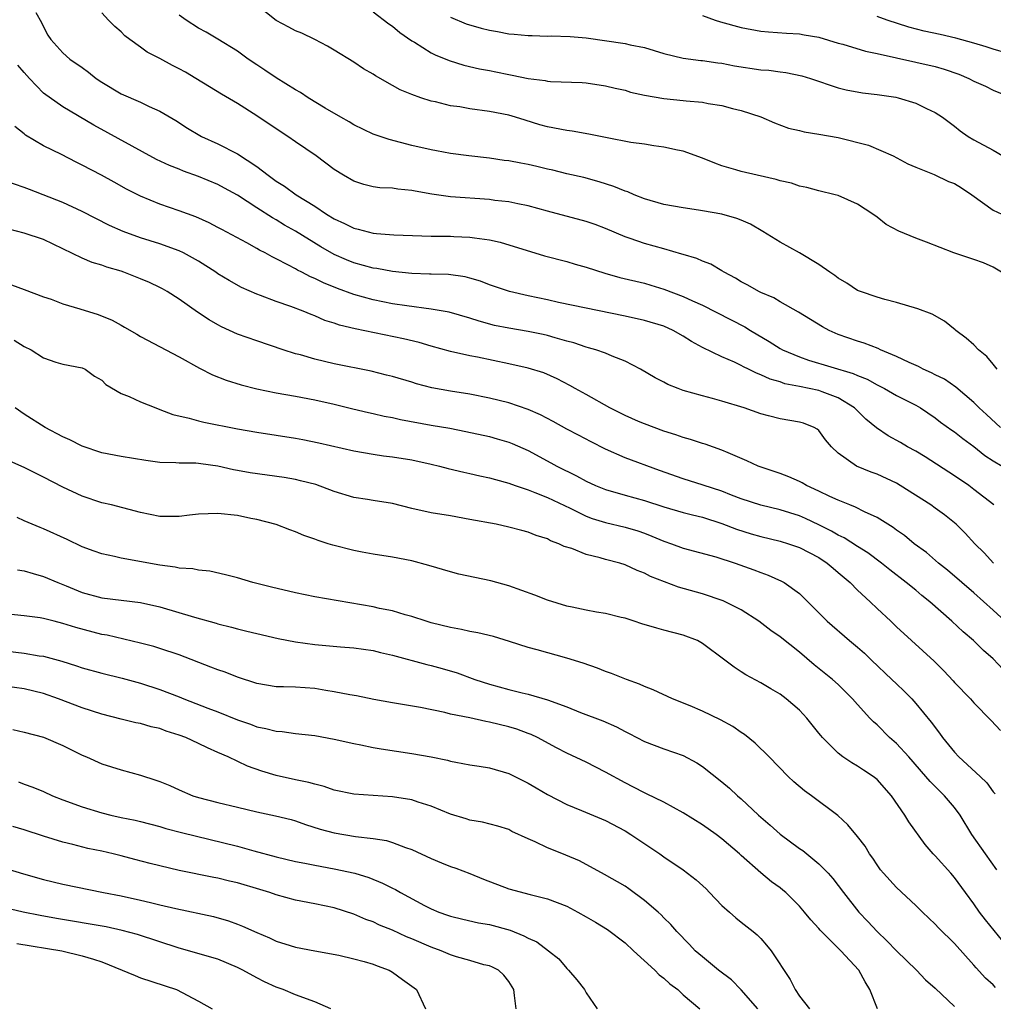
# Model space of a CAD drawing. Units: inches. Extents: x 2626243 to 2628000, y 1440000 to 1443000.
# Drawn here: x 2626411 to 2626511, y 1440885 to 1440987 of the extents above; entities that cross this region are included whole.
import ezdxf

# ---------------------------------------------------------------- set-up
doc = ezdxf.new("R2010")
doc.units = ezdxf.units.IN
doc.header["$MEASUREMENT"] = 0
doc.layers.add('LD26251440_2ft', color=148, linetype='Continuous')

msp = doc.modelspace()

# ---------------------------------------------------------------- linework, layer by layer
at = {"layer": 'LD26251440_2ft'}
for points, elevation in [([(2626511.84, 1440961), (2626511, 1440961.53), (2626509.98, 1440961.97), (2626509, 1440962.33), (2626506.94, 1440963), (2626504.12, 1440964.12), (2626503, 1440964.52), (2626501.24, 1440965.24), (2626499.93, 1440965.93), (2626499, 1440966.69), (2626498.57, 1440967), (2626497, 1440968.04), (2626495, 1440968.91), (2626494.67, 1440969), (2626493, 1440969.4), (2626491.76, 1440969.76), (2626491, 1440969.89), (2626490.18, 1440970.18), (2626489, 1440970.43), (2626488.58, 1440970.58), (2626486.63, 1440971), (2626485, 1440971.38), (2626484.44, 1440971.56), (2626483, 1440971.97), (2626482.25, 1440972.25), (2626481, 1440972.76), (2626479, 1440973.48), (2626478.41, 1440973.59), (2626477, 1440973.91), (2626475.96, 1440974.04), (2626475, 1440974.2), (2626473.6, 1440974.4), (2626471.14, 1440974.86), (2626469.25, 1440975.25), (2626467.55, 1440975.55), (2626467, 1440975.62), (2626465, 1440976.02), (2626464.22, 1440976.22), (2626462.68, 1440976.68), (2626461.69, 1440977), (2626461, 1440977.2), (2626459, 1440977.59), (2626457, 1440977.86), (2626455.95, 1440978.05), (2626455, 1440978.18), (2626453.43, 1440978.57), (2626453, 1440978.65), (2626451.93, 1440979), (2626451, 1440979.33), (2626449.81, 1440979.81), (2626449, 1440980.25), (2626447.25, 1440981.25), (2626447, 1440981.42), (2626446, 1440982), (2626445, 1440982.68), (2626443, 1440983.91), (2626442.31, 1440984.31), (2626441, 1440985.02), (2626439.65, 1440985.65), (2626439, 1440985.92), (2626438.3, 1440986.3), (2626437, 1440986.96), (2626435, 1440988.55)], 10382), ([(2626412.2, 1440987.8), (2626412.78, 1440986.78), (2626413, 1440986.31), (2626413.46, 1440985.46), (2626413.76, 1440985), (2626415, 1440983.65), (2626415.73, 1440983), (2626417, 1440982.11), (2626417.64, 1440981.64), (2626418.44, 1440981), (2626419, 1440980.62), (2626421, 1440979.42), (2626423, 1440978.54), (2626423.9, 1440978.1), (2626425, 1440977.63), (2626426.64, 1440976.64), (2626427.86, 1440975.86), (2626429.11, 1440975.11), (2626429.31, 1440975), (2626431, 1440974.24), (2626433, 1440973.23), (2626435, 1440971.92), (2626436.18, 1440971), (2626437, 1440970.41), (2626437.88, 1440969.88), (2626439.08, 1440969), (2626441, 1440967.81), (2626442.21, 1440967), (2626443, 1440966.51), (2626444.04, 1440966.04), (2626445, 1440965.55), (2626445.46, 1440965.46), (2626447, 1440965.03), (2626447.35, 1440965), (2626449.14, 1440964.86), (2626453, 1440964.73), (2626455, 1440964.71), (2626455.32, 1440964.68), (2626457, 1440964.63), (2626457.46, 1440964.54), (2626459, 1440964.34), (2626460.1, 1440964.1), (2626464.7, 1440962.7), (2626467, 1440962.11), (2626467.85, 1440961.85), (2626469, 1440961.53), (2626470.9, 1440960.9), (2626472.46, 1440960.46), (2626475, 1440959.86), (2626475.66, 1440959.66), (2626477, 1440959.26), (2626479, 1440958.5), (2626479.95, 1440958.05), (2626481, 1440957.59), (2626485.37, 1440955.37), (2626485.96, 1440955), (2626487.87, 1440953.87), (2626489, 1440953.14), (2626489.25, 1440953), (2626491, 1440952.26), (2626491.93, 1440951.93), (2626496.55, 1440950.55), (2626497, 1440950.34), (2626497.97, 1440949.97), (2626499, 1440949.38), (2626499.76, 1440949), (2626501, 1440948.28), (2626503, 1440947.28), (2626503.48, 1440947), (2626505, 1440945.98), (2626505.55, 1440945.55), (2626506.72, 1440944.72), (2626507, 1440944.53), (2626507.85, 1440943.85), (2626509, 1440943.01), (2626510.11, 1440942.11), (2626511, 1440941.54), (2626511.9, 1440941)], 10388), ([(2626511.73, 1440945), (2626510.31, 1440946.31), (2626509.55, 1440947), (2626509, 1440947.56), (2626507.13, 1440949.13), (2626505.96, 1440949.96), (2626505, 1440950.43), (2626504.63, 1440950.63), (2626503.77, 1440951), (2626503.27, 1440951.27), (2626502.31, 1440951.69), (2626501, 1440952.32), (2626499.37, 1440953), (2626499.13, 1440953.13), (2626497.68, 1440953.68), (2626497, 1440953.88), (2626495, 1440954.59), (2626494.05, 1440955), (2626493.37, 1440955.37), (2626490.9, 1440956.9), (2626489, 1440957.95), (2626488.35, 1440958.35), (2626487, 1440958.9), (2626486.8, 1440959), (2626485.67, 1440959.67), (2626485, 1440960.01), (2626484.4, 1440960.4), (2626483.24, 1440961), (2626483, 1440961.16), (2626481.84, 1440961.84), (2626481, 1440962.14), (2626480.42, 1440962.42), (2626479, 1440962.82), (2626478.87, 1440962.87), (2626477, 1440963.41), (2626475, 1440963.96), (2626473.52, 1440964.48), (2626473, 1440964.64), (2626471, 1440965.51), (2626469.92, 1440965.92), (2626469, 1440966.24), (2626465, 1440967.29), (2626463, 1440967.86), (2626461.94, 1440968.06), (2626461, 1440968.27), (2626459.58, 1440968.42), (2626459, 1440968.5), (2626455, 1440968.77), (2626453.05, 1440969.05), (2626451.36, 1440969.36), (2626451, 1440969.44), (2626449.55, 1440969.56), (2626449, 1440969.66), (2626447.71, 1440969.71), (2626447, 1440969.83), (2626446.05, 1440970.05), (2626445, 1440970.39), (2626443.96, 1440971), (2626443, 1440971.6), (2626441.12, 1440973), (2626439, 1440974.45), (2626438.22, 1440975), (2626437, 1440975.79), (2626435, 1440977.15), (2626433, 1440978.41), (2626431.37, 1440979.37), (2626430.12, 1440980.12), (2626428.72, 1440981), (2626427.64, 1440981.64), (2626427, 1440981.99), (2626426.32, 1440982.32), (2626425, 1440983.05), (2626423.69, 1440983.69), (2626423, 1440984.22), (2626421.9, 1440985), (2626421.4, 1440985.4), (2626421, 1440985.79), (2626420.36, 1440986.36), (2626419.71, 1440987), (2626419, 1440987.76)], 10386), ([(2626511.39, 1440951), (2626511, 1440951.51), (2626510.32, 1440952.32), (2626509.47, 1440953), (2626509, 1440953.5), (2626508.21, 1440954.21), (2626507.12, 1440955), (2626507.06, 1440955.06), (2626505.97, 1440955.97), (2626504.69, 1440956.69), (2626503.22, 1440957.22), (2626501, 1440957.88), (2626499.81, 1440958.19), (2626499, 1440958.43), (2626497.31, 1440959), (2626497, 1440959.12), (2626495.87, 1440959.87), (2626495, 1440960.38), (2626494.66, 1440960.66), (2626494.14, 1440961), (2626493, 1440961.8), (2626491, 1440963), (2626489, 1440964.11), (2626487.22, 1440965.22), (2626485.95, 1440965.95), (2626485, 1440966.37), (2626484.55, 1440966.55), (2626482.99, 1440967.01), (2626481, 1440967.33), (2626480.58, 1440967.42), (2626479, 1440967.63), (2626477, 1440968), (2626475, 1440968.58), (2626473.94, 1440969), (2626473.29, 1440969.29), (2626473, 1440969.37), (2626471.86, 1440969.86), (2626470.34, 1440970.34), (2626468.76, 1440970.76), (2626467, 1440971.17), (2626465.54, 1440971.54), (2626465, 1440971.65), (2626463.91, 1440971.91), (2626463, 1440972.11), (2626462.24, 1440972.24), (2626461, 1440972.5), (2626460.54, 1440972.54), (2626459, 1440972.76), (2626456.87, 1440973), (2626455, 1440973.26), (2626453.54, 1440973.54), (2626453, 1440973.62), (2626451, 1440974.08), (2626448.68, 1440974.68), (2626447, 1440975.26), (2626445, 1440976.21), (2626444.52, 1440976.52), (2626443.66, 1440977), (2626442.07, 1440977.93), (2626440.31, 1440979), (2626439.53, 1440979.53), (2626439, 1440979.82), (2626437, 1440981.06), (2626435.85, 1440981.85), (2626435, 1440982.39), (2626434.11, 1440983), (2626433, 1440983.81), (2626431, 1440985.05), (2626429.77, 1440985.77), (2626429, 1440986.19), (2626427.7, 1440987), (2626427, 1440987.51)], 10384), ([(2626447, 1440987.86), (2626448.64, 1440986.64), (2626449, 1440986.4), (2626449.75, 1440985.75), (2626451, 1440984.88), (2626451.27, 1440984.73), (2626453, 1440983.64), (2626453.42, 1440983.42), (2626454.84, 1440982.84), (2626456.38, 1440982.38), (2626457.99, 1440981.99), (2626459, 1440981.8), (2626459.66, 1440981.66), (2626461, 1440981.4), (2626461.34, 1440981.34), (2626463, 1440980.99), (2626464.77, 1440980.77), (2626465, 1440980.72), (2626465.32, 1440980.68), (2626468.57, 1440980.57), (2626469, 1440980.53), (2626471, 1440980.23), (2626471.98, 1440979.98), (2626473, 1440979.77), (2626473.58, 1440979.58), (2626475, 1440979.27), (2626477, 1440978.92), (2626479, 1440978.73), (2626479.32, 1440978.68), (2626481, 1440978.54), (2626481.59, 1440978.41), (2626483, 1440978.2), (2626484.09, 1440977.91), (2626485, 1440977.7), (2626487, 1440977.02), (2626488.41, 1440976.41), (2626489.88, 1440975.88), (2626491, 1440975.61), (2626491.48, 1440975.48), (2626493, 1440975.25), (2626495, 1440974.89), (2626498.12, 1440974.12), (2626500.65, 1440973), (2626502.19, 1440972.19), (2626503, 1440971.83), (2626504.9, 1440971.1), (2626506.38, 1440970.38), (2626507, 1440970.14), (2626507.72, 1440969.72), (2626508.78, 1440969), (2626511, 1440967.41), (2626511.87, 1440967)], 10380), ([(2626455, 1440987.32), (2626456.62, 1440986.62), (2626458.17, 1440986.17), (2626459, 1440985.98), (2626459.83, 1440985.83), (2626461, 1440985.61), (2626461.57, 1440985.57), (2626463, 1440985.41), (2626463.42, 1440985.42), (2626465, 1440985.37), (2626465.39, 1440985.39), (2626467.33, 1440985.33), (2626469, 1440985.18), (2626473, 1440984.6), (2626473.53, 1440984.47), (2626475, 1440984.17), (2626477, 1440983.56), (2626479, 1440983.07), (2626480.83, 1440982.83), (2626481, 1440982.83), (2626482.59, 1440982.59), (2626483, 1440982.56), (2626484.31, 1440982.31), (2626487, 1440981.9), (2626487.84, 1440981.84), (2626489, 1440981.66), (2626489.6, 1440981.6), (2626491.26, 1440981.26), (2626492.14, 1440981), (2626495, 1440980.04), (2626495.83, 1440979.83), (2626497.51, 1440979.51), (2626499, 1440979.34), (2626500.95, 1440979.05), (2626501.18, 1440979), (2626503, 1440978.44), (2626504.12, 1440977.88), (2626505, 1440977.48), (2626505.75, 1440977), (2626507, 1440976.06), (2626507.58, 1440975.58), (2626508.41, 1440975), (2626509, 1440974.66), (2626511, 1440973.58), (2626511.97, 1440973)], 10378), ([(2626481, 1440987.49), (2626482.31, 1440987), (2626482.84, 1440986.84), (2626485, 1440986.25), (2626487, 1440985.88), (2626487.8, 1440985.8), (2626489.67, 1440985.67), (2626491, 1440985.6), (2626491.5, 1440985.5), (2626493, 1440985.25), (2626495, 1440984.65), (2626495.48, 1440984.52), (2626497.82, 1440983.82), (2626499, 1440983.58), (2626505, 1440982.21), (2626505.94, 1440981.94), (2626507.43, 1440981.43), (2626508.46, 1440981), (2626509, 1440980.73), (2626510.2, 1440980.2), (2626511, 1440979.79), (2626513, 1440978.96)], 10376), ([(2626512.39, 1440983.61), (2626511, 1440984.02), (2626510.25, 1440984.25), (2626509, 1440984.63), (2626507.15, 1440985.15), (2626505.52, 1440985.52), (2626503.87, 1440985.87), (2626502.29, 1440986.29), (2626500.06, 1440987), (2626499, 1440987.37)], 10374), ([(2626511.06, 1440937), (2626509, 1440938.6), (2626508.46, 1440939), (2626507, 1440939.99), (2626503.96, 1440941.96), (2626503, 1440942.53), (2626502.15, 1440943), (2626501.43, 1440943.43), (2626500.14, 1440944.14), (2626498.94, 1440944.94), (2626497.85, 1440945.85), (2626496.67, 1440947), (2626495, 1440948.04), (2626493.33, 1440948.67), (2626493, 1440948.81), (2626491, 1440949.22), (2626489.5, 1440949.5), (2626489, 1440949.68), (2626487.97, 1440949.97), (2626487, 1440950.43), (2626486.58, 1440950.58), (2626485.73, 1440951), (2626485.23, 1440951.23), (2626485, 1440951.37), (2626484.29, 1440951.71), (2626483, 1440952.28), (2626481, 1440953.25), (2626479.86, 1440953.86), (2626479, 1440954.42), (2626477.97, 1440955), (2626477, 1440955.43), (2626475, 1440956.03), (2626473, 1440956.47), (2626466.12, 1440957.88), (2626465, 1440958.14), (2626463, 1440958.56), (2626461.09, 1440959), (2626459, 1440959.72), (2626458.07, 1440960.07), (2626457, 1440960.4), (2626456.52, 1440960.52), (2626454.77, 1440960.77), (2626453, 1440960.8), (2626452.82, 1440960.82), (2626451, 1440960.86), (2626449, 1440961.08), (2626447.38, 1440961.38), (2626447, 1440961.44), (2626445, 1440961.98), (2626444.27, 1440962.27), (2626443, 1440962.83), (2626441.62, 1440963.62), (2626439, 1440965.25), (2626437.87, 1440965.87), (2626437, 1440966.4), (2626436.61, 1440966.61), (2626435, 1440967.64), (2626433, 1440968.96), (2626431.68, 1440969.68), (2626431, 1440970.05), (2626429, 1440970.88), (2626427.44, 1440971.44), (2626427, 1440971.63), (2626426, 1440972), (2626424.65, 1440972.65), (2626418.18, 1440976.18), (2626415, 1440978.05), (2626413, 1440979.48), (2626411.56, 1440981), (2626411, 1440981.62), (2626410.36, 1440982.36)], 10390), ([(2626511.01, 1440931), (2626510.04, 1440932.04), (2626509.11, 1440933), (2626508.08, 1440934.08), (2626507.18, 1440935), (2626507, 1440935.16), (2626505.96, 1440935.96), (2626505, 1440936.68), (2626504.54, 1440937), (2626501.39, 1440939), (2626501, 1440939.23), (2626499, 1440940.17), (2626498.39, 1440940.39), (2626496.89, 1440941), (2626495, 1440942.34), (2626494.31, 1440943), (2626493.7, 1440943.7), (2626493, 1440944.66), (2626492.82, 1440944.82), (2626492.53, 1440945), (2626491.42, 1440945.42), (2626491, 1440945.54), (2626489, 1440945.88), (2626487.8, 1440946.2), (2626487, 1440946.39), (2626485.3, 1440947), (2626483, 1440947.71), (2626482.01, 1440947.99), (2626481, 1440948.24), (2626479, 1440948.82), (2626478.49, 1440949), (2626477.43, 1440949.43), (2626477, 1440949.67), (2626476.11, 1440950.11), (2626474.61, 1440951), (2626473, 1440951.83), (2626471.66, 1440952.34), (2626471, 1440952.64), (2626469.99, 1440953), (2626469.22, 1440953.22), (2626469, 1440953.27), (2626467.71, 1440953.71), (2626467, 1440953.88), (2626465.78, 1440954.22), (2626465, 1440954.47), (2626464.57, 1440954.57), (2626463, 1440954.9), (2626461, 1440955.22), (2626459.52, 1440955.52), (2626457.94, 1440955.94), (2626457, 1440956.26), (2626454.87, 1440956.87), (2626453, 1440957.18), (2626450.48, 1440957.52), (2626449, 1440957.76), (2626447, 1440958.15), (2626445, 1440958.69), (2626443.32, 1440959.32), (2626441.9, 1440959.9), (2626441, 1440960.36), (2626440.54, 1440960.54), (2626439.66, 1440961), (2626439.22, 1440961.22), (2626439, 1440961.35), (2626438.22, 1440961.78), (2626437, 1440962.39), (2626436.58, 1440962.58), (2626435.86, 1440963), (2626435.29, 1440963.29), (2626435, 1440963.46), (2626433.96, 1440964.04), (2626431.4, 1440965.4), (2626431, 1440965.63), (2626430.09, 1440966.09), (2626428.71, 1440966.71), (2626427, 1440967.34), (2626425, 1440968.03), (2626423, 1440968.84), (2626421.57, 1440969.57), (2626420.28, 1440970.28), (2626418.97, 1440971.03), (2626417, 1440972.05), (2626416.35, 1440972.35), (2626414.85, 1440973.15), (2626413, 1440974.06), (2626411.14, 1440975.14), (2626411, 1440975.29), (2626410.03, 1440976.03)], 10392), ([(2626512.23, 1440925), (2626511, 1440926.15), (2626509, 1440927.94), (2626507.74, 1440929), (2626506.27, 1440930.27), (2626505.34, 1440931), (2626504.09, 1440932.09), (2626502.85, 1440933), (2626501.84, 1440933.84), (2626501, 1440934.4), (2626500.66, 1440934.66), (2626499, 1440935.71), (2626497.7, 1440936.3), (2626496.78, 1440936.78), (2626496.18, 1440937), (2626495, 1440937.48), (2626494.12, 1440937.88), (2626493, 1440938.42), (2626491.73, 1440939), (2626491.27, 1440939.27), (2626491, 1440939.41), (2626489.89, 1440939.89), (2626489, 1440940.24), (2626486.74, 1440941), (2626485.56, 1440941.56), (2626483.64, 1440942.36), (2626483, 1440942.66), (2626481.26, 1440943.26), (2626481, 1440943.33), (2626479.76, 1440943.76), (2626479, 1440943.95), (2626478.24, 1440944.24), (2626477, 1440944.62), (2626475, 1440945.36), (2626474.38, 1440945.62), (2626473, 1440946.21), (2626471.43, 1440947), (2626469, 1440948.38), (2626467.85, 1440949), (2626467.31, 1440949.31), (2626466, 1440950), (2626464.61, 1440950.61), (2626463, 1440951.12), (2626461, 1440951.57), (2626457.77, 1440952.23), (2626457, 1440952.37), (2626455, 1440952.82), (2626453, 1440953.37), (2626451.75, 1440953.75), (2626450.13, 1440954.13), (2626445.17, 1440955.17), (2626443.55, 1440955.55), (2626443, 1440955.75), (2626442.04, 1440956.04), (2626441, 1440956.5), (2626440.63, 1440956.63), (2626439.78, 1440957), (2626438.52, 1440957.48), (2626437, 1440958), (2626435.39, 1440958.61), (2626435, 1440958.74), (2626433.43, 1440959.43), (2626432.14, 1440960.14), (2626431, 1440960.84), (2626430.78, 1440961), (2626429, 1440962.14), (2626427.45, 1440963), (2626427, 1440963.21), (2626425, 1440963.92), (2626423, 1440964.56), (2626421.21, 1440965.21), (2626419.81, 1440965.81), (2626417, 1440967.26), (2626415, 1440968.18), (2626411.54, 1440969.54), (2626411, 1440969.75), (2626409, 1440970.42)], 10394), ([(2626512.01, 1440920.01), (2626511, 1440921.11), (2626509.98, 1440921.98), (2626508.96, 1440923), (2626507.9, 1440923.9), (2626506.73, 1440925), (2626504.45, 1440927), (2626503.64, 1440927.64), (2626503, 1440928.19), (2626502.02, 1440929), (2626500.32, 1440930.32), (2626499.48, 1440931), (2626498.06, 1440932.06), (2626497, 1440932.7), (2626495.6, 1440933.6), (2626495, 1440933.88), (2626494.3, 1440934.3), (2626493, 1440934.95), (2626491.61, 1440935.61), (2626491, 1440935.87), (2626489, 1440936.5), (2626487, 1440936.97), (2626485, 1440937.63), (2626483.99, 1440938.01), (2626483, 1440938.41), (2626481.05, 1440939.05), (2626479, 1440939.68), (2626476.55, 1440940.55), (2626473, 1440941.87), (2626471, 1440942.76), (2626469.52, 1440943.52), (2626468.21, 1440944.21), (2626467, 1440944.82), (2626465.59, 1440945.59), (2626464.28, 1440946.28), (2626463, 1440946.86), (2626461, 1440947.53), (2626459, 1440948.02), (2626457, 1440948.42), (2626455, 1440948.72), (2626453.07, 1440949.07), (2626451.49, 1440949.49), (2626451, 1440949.65), (2626449, 1440950.25), (2626448.4, 1440950.4), (2626446.8, 1440950.8), (2626443, 1440951.57), (2626441, 1440952.05), (2626439.53, 1440952.47), (2626439, 1440952.6), (2626437.71, 1440953), (2626435, 1440953.91), (2626433, 1440954.63), (2626431.37, 1440955.37), (2626431, 1440955.56), (2626430.08, 1440956.08), (2626428.88, 1440956.88), (2626427, 1440958.21), (2626425.76, 1440959), (2626425.28, 1440959.28), (2626425, 1440959.42), (2626423.93, 1440959.93), (2626423, 1440960.32), (2626421.3, 1440961), (2626421, 1440961.1), (2626419.53, 1440961.53), (2626419, 1440961.73), (2626418.02, 1440962.01), (2626417, 1440962.45), (2626415, 1440963.43), (2626413, 1440964.37), (2626411, 1440965.05), (2626409.43, 1440965.43)], 10396), ([(2626409.69, 1440959.69), (2626411, 1440959.23), (2626413, 1440958.47), (2626413.77, 1440958.23), (2626415, 1440957.76), (2626416.76, 1440957.24), (2626418.64, 1440956.64), (2626420.07, 1440956.07), (2626421, 1440955.53), (2626421.35, 1440955.35), (2626422.62, 1440954.62), (2626423, 1440954.37), (2626427, 1440952.27), (2626429.1, 1440951.1), (2626430.43, 1440950.43), (2626431.86, 1440949.86), (2626433.38, 1440949.38), (2626435, 1440948.97), (2626437, 1440948.56), (2626439, 1440948.22), (2626441, 1440947.84), (2626443, 1440947.39), (2626444.91, 1440946.91), (2626446.52, 1440946.52), (2626447, 1440946.43), (2626448.16, 1440946.16), (2626449, 1440946.01), (2626449.82, 1440945.82), (2626453, 1440945.24), (2626454.91, 1440944.91), (2626456.59, 1440944.59), (2626459, 1440944.05), (2626459.82, 1440943.82), (2626461, 1440943.48), (2626461.34, 1440943.34), (2626463, 1440942.61), (2626465.34, 1440941.34), (2626465.95, 1440941), (2626467.99, 1440939.99), (2626469, 1440939.44), (2626469.95, 1440939), (2626471, 1440938.58), (2626473, 1440938), (2626475, 1440937.45), (2626477, 1440936.8), (2626479, 1440936.23), (2626479.97, 1440935.97), (2626481, 1440935.73), (2626483, 1440935.08), (2626484.49, 1440934.49), (2626486.02, 1440934.02), (2626487, 1440933.74), (2626489, 1440933.27), (2626489.87, 1440933), (2626491, 1440932.61), (2626493, 1440931.56), (2626493.86, 1440931), (2626494.46, 1440930.46), (2626495, 1440930.03), (2626496.22, 1440929), (2626497, 1440928.22), (2626498.31, 1440927), (2626499, 1440926.33), (2626500.41, 1440925), (2626501, 1440924.43), (2626502.55, 1440923), (2626504.89, 1440920.89), (2626505.9, 1440919.9), (2626506.86, 1440918.86), (2626507, 1440918.68), (2626508.64, 1440917), (2626509, 1440916.57), (2626510.77, 1440914.77), (2626511.73, 1440913.73)], 10398), ([(2626409.98, 1440953.98), (2626411, 1440953.33), (2626411.71, 1440953), (2626413, 1440952.19), (2626414.26, 1440951.74), (2626415, 1440951.53), (2626417, 1440951.14), (2626417.29, 1440951), (2626418.27, 1440950.27), (2626419, 1440949.88), (2626419.42, 1440949.42), (2626421, 1440948.48), (2626421.82, 1440948.18), (2626423, 1440947.62), (2626424.58, 1440947), (2626425, 1440946.86), (2626426.33, 1440946.33), (2626428.04, 1440945.96), (2626429, 1440945.67), (2626429.53, 1440945.53), (2626433, 1440944.84), (2626435, 1440944.49), (2626439, 1440943.87), (2626439.74, 1440943.74), (2626441.41, 1440943.42), (2626445, 1440942.59), (2626447, 1440942.24), (2626448.08, 1440942.08), (2626449, 1440941.97), (2626451, 1440941.64), (2626453, 1440941.21), (2626453.87, 1440941), (2626454.76, 1440940.76), (2626456.37, 1440940.37), (2626457, 1440940.25), (2626458.01, 1440940.01), (2626459, 1440939.81), (2626459.62, 1440939.62), (2626461, 1440939.25), (2626461.68, 1440939), (2626463, 1440938.55), (2626463.71, 1440938.29), (2626465, 1440937.76), (2626467.35, 1440936.65), (2626469, 1440935.85), (2626469.61, 1440935.61), (2626471, 1440935.19), (2626473, 1440934.71), (2626474.31, 1440934.31), (2626475, 1440934.07), (2626475.78, 1440933.78), (2626477, 1440933.27), (2626477.8, 1440933), (2626479, 1440932.55), (2626482.37, 1440931.63), (2626484.36, 1440931), (2626486.3, 1440930.3), (2626487, 1440930.02), (2626487.76, 1440929.76), (2626489.15, 1440929.15), (2626489.43, 1440929), (2626491, 1440927.85), (2626493.85, 1440925), (2626496.16, 1440923), (2626497, 1440922.33), (2626497.7, 1440921.7), (2626498.42, 1440921), (2626500.53, 1440919), (2626501, 1440918.53), (2626501.8, 1440917.8), (2626502.58, 1440917), (2626503, 1440916.53), (2626504.6, 1440914.6), (2626505.46, 1440913.46), (2626505.77, 1440913), (2626507, 1440911.48), (2626507.44, 1440911), (2626509.65, 1440909), (2626510.34, 1440908.34), (2626511, 1440907.4), (2626511.19, 1440907.19)], 10400), ([(2626511.37, 1440899.37), (2626510.19, 1440901), (2626508.79, 1440903), (2626507.57, 1440905), (2626507, 1440905.78), (2626505.98, 1440907), (2626505.47, 1440907.47), (2626504.47, 1440908.47), (2626504.03, 1440909), (2626502.27, 1440911), (2626501, 1440912.38), (2626500.3, 1440913), (2626499, 1440914.32), (2626498.63, 1440914.63), (2626498.27, 1440915), (2626497, 1440916.4), (2626496.48, 1440917), (2626495, 1440918.46), (2626494.41, 1440919), (2626492.51, 1440920.51), (2626491, 1440921.8), (2626489, 1440923.4), (2626488.06, 1440924.06), (2626486.82, 1440925), (2626485, 1440926.18), (2626483.12, 1440927.12), (2626481, 1440927.84), (2626478.52, 1440928.52), (2626477.06, 1440929.06), (2626475.63, 1440929.63), (2626475, 1440929.96), (2626474.25, 1440930.25), (2626473, 1440930.83), (2626472.45, 1440931), (2626471, 1440931.38), (2626470.45, 1440931.55), (2626469, 1440931.89), (2626467.51, 1440932.49), (2626466.72, 1440932.72), (2626466.18, 1440933), (2626465.31, 1440933.31), (2626465, 1440933.49), (2626463.84, 1440933.84), (2626463, 1440934.2), (2626462.35, 1440934.35), (2626461, 1440934.72), (2626459.69, 1440935), (2626457, 1440935.51), (2626455, 1440935.86), (2626453, 1440936.19), (2626451, 1440936.64), (2626449, 1440937.14), (2626447, 1440937.46), (2626446.44, 1440937.56), (2626445, 1440937.77), (2626443, 1440938.38), (2626441.09, 1440939.09), (2626439.5, 1440939.5), (2626439, 1440939.61), (2626437.82, 1440939.82), (2626434.32, 1440940.32), (2626433, 1440940.56), (2626432.61, 1440940.61), (2626431, 1440941), (2626429.23, 1440941.23), (2626429, 1440941.28), (2626428.7, 1440941.3), (2626427, 1440941.31), (2626426.66, 1440941.34), (2626425, 1440941.38), (2626423.57, 1440941.57), (2626421, 1440941.99), (2626419, 1440942.38), (2626417, 1440943.06), (2626415.72, 1440943.72), (2626415, 1440944.04), (2626413.16, 1440945), (2626411, 1440946.37), (2626410.07, 1440947)], 10402), ([(2626511.98, 1440891.98), (2626510.19, 1440894.19), (2626509.57, 1440895), (2626509, 1440895.83), (2626508.13, 1440897), (2626507, 1440898.57), (2626506.63, 1440899), (2626505, 1440900.81), (2626504.81, 1440901), (2626503.96, 1440901.96), (2626502.29, 1440904.29), (2626501.87, 1440905), (2626500.48, 1440907), (2626499, 1440908.68), (2626498.59, 1440909), (2626497.62, 1440909.62), (2626497, 1440910.04), (2626496.39, 1440910.39), (2626495.49, 1440911), (2626495, 1440911.38), (2626493.37, 1440913), (2626493.2, 1440913.2), (2626493, 1440913.46), (2626491.76, 1440915), (2626491, 1440915.81), (2626489.61, 1440917), (2626489, 1440917.47), (2626488.03, 1440918.03), (2626487, 1440918.66), (2626485.46, 1440919.46), (2626485, 1440919.79), (2626484.25, 1440920.25), (2626483.31, 1440921), (2626481, 1440922.72), (2626480.49, 1440923), (2626479, 1440923.57), (2626477, 1440924.09), (2626476.27, 1440924.27), (2626474.74, 1440924.74), (2626473.95, 1440925), (2626473, 1440925.3), (2626472.6, 1440925.4), (2626471, 1440925.79), (2626470.06, 1440925.94), (2626469, 1440926.15), (2626467.56, 1440926.44), (2626467, 1440926.57), (2626465, 1440927.17), (2626463.68, 1440927.68), (2626461, 1440928.64), (2626459.17, 1440929.17), (2626455.86, 1440929.86), (2626455, 1440930.08), (2626452.74, 1440930.74), (2626451, 1440931.22), (2626449, 1440931.62), (2626447, 1440931.92), (2626445.88, 1440932.12), (2626445, 1440932.31), (2626442.85, 1440932.84), (2626442.38, 1440933), (2626441.32, 1440933.32), (2626441, 1440933.46), (2626439.85, 1440933.85), (2626439, 1440934.23), (2626438.43, 1440934.43), (2626436.99, 1440934.99), (2626435, 1440935.5), (2626434.39, 1440935.61), (2626433, 1440935.92), (2626431, 1440936.13), (2626429, 1440936.03), (2626428.07, 1440935.93), (2626427, 1440935.79), (2626425.79, 1440935.79), (2626425, 1440935.81), (2626423, 1440936.23), (2626420, 1440937), (2626419, 1440937.23), (2626417, 1440937.9), (2626415, 1440938.83), (2626413, 1440939.87), (2626411, 1440940.86), (2626407, 1440942.63)], 10404), ([(2626511.23, 1440887.23), (2626511, 1440887.49), (2626510.19, 1440888.19), (2626509.23, 1440889.23), (2626509, 1440889.52), (2626507, 1440891.76), (2626505.36, 1440893.36), (2626505, 1440893.76), (2626503.68, 1440895), (2626503, 1440895.69), (2626501, 1440897.54), (2626499.66, 1440899), (2626499.37, 1440899.37), (2626499, 1440899.87), (2626498.56, 1440900.56), (2626498.23, 1440901), (2626497.78, 1440901.78), (2626497, 1440902.79), (2626496, 1440904), (2626494.95, 1440904.95), (2626492.24, 1440907), (2626491.51, 1440907.51), (2626490.43, 1440908.43), (2626489.84, 1440909), (2626487.88, 1440911), (2626486.42, 1440912.42), (2626485.32, 1440913.32), (2626485, 1440913.51), (2626484.13, 1440914.13), (2626482.84, 1440914.84), (2626481, 1440915.73), (2626479.73, 1440916.27), (2626477.91, 1440917), (2626475.92, 1440917.92), (2626475, 1440918.28), (2626474.51, 1440918.51), (2626473.15, 1440919), (2626471.62, 1440919.62), (2626471, 1440919.82), (2626470.15, 1440920.15), (2626468.67, 1440920.67), (2626467, 1440921.2), (2626463.95, 1440922.05), (2626463, 1440922.3), (2626461.09, 1440922.91), (2626459.43, 1440923.43), (2626457.82, 1440923.82), (2626457, 1440923.95), (2626456.14, 1440924.14), (2626455, 1440924.34), (2626453, 1440924.84), (2626452.49, 1440925), (2626451, 1440925.5), (2626450.33, 1440925.67), (2626449, 1440926.07), (2626447.68, 1440926.32), (2626447, 1440926.48), (2626441, 1440927.52), (2626439, 1440927.93), (2626436.52, 1440928.52), (2626434.6, 1440929), (2626433, 1440929.47), (2626431.78, 1440929.78), (2626430.15, 1440930.15), (2626429, 1440930.27), (2626428.4, 1440930.4), (2626427, 1440930.49), (2626426.59, 1440930.59), (2626425, 1440930.78), (2626421, 1440931.51), (2626420.32, 1440931.68), (2626419, 1440931.95), (2626418.22, 1440932.22), (2626417, 1440932.68), (2626415.43, 1440933.43), (2626413, 1440934.53), (2626412.66, 1440934.66), (2626411, 1440935.37), (2626410.29, 1440935.71)], 10406), ([(2626410.31, 1440930.31), (2626411, 1440930.21), (2626411.92, 1440929.92), (2626413, 1440929.63), (2626414.47, 1440929), (2626415.35, 1440928.65), (2626417, 1440927.96), (2626419, 1440927.4), (2626423, 1440926.95), (2626425, 1440926.49), (2626428.58, 1440925.42), (2626430.8, 1440924.8), (2626431, 1440924.73), (2626432.39, 1440924.39), (2626433, 1440924.2), (2626433.98, 1440923.98), (2626435, 1440923.72), (2626437.22, 1440923.22), (2626439, 1440922.89), (2626441, 1440922.61), (2626443.63, 1440922.37), (2626445, 1440922.26), (2626447, 1440921.97), (2626447.76, 1440921.76), (2626449, 1440921.49), (2626452.54, 1440920.54), (2626453, 1440920.44), (2626454.14, 1440920.14), (2626455.69, 1440919.69), (2626457.51, 1440919), (2626459, 1440918.51), (2626461, 1440917.96), (2626462.4, 1440917.6), (2626463, 1440917.46), (2626465, 1440916.88), (2626467, 1440916.16), (2626468.42, 1440915.58), (2626470.72, 1440914.72), (2626472.11, 1440914.11), (2626473, 1440913.63), (2626473.43, 1440913.43), (2626475, 1440912.6), (2626477, 1440911.83), (2626479, 1440911.14), (2626480.41, 1440910.41), (2626481, 1440910.03), (2626483, 1440908.44), (2626483.78, 1440907.78), (2626484.61, 1440907), (2626485, 1440906.67), (2626486.77, 1440905), (2626487.97, 1440903.97), (2626489, 1440903.05), (2626491, 1440901.57), (2626491.34, 1440901.34), (2626493, 1440899.99), (2626493.97, 1440899), (2626494.45, 1440898.45), (2626495.55, 1440897), (2626497.14, 1440895), (2626498.04, 1440894.04), (2626499, 1440892.98), (2626500.03, 1440892.03), (2626501, 1440891), (2626503.06, 1440889), (2626504.01, 1440888.01), (2626505, 1440887.15), (2626507, 1440885.24)], 10408), ([(2626499.05, 1440885), (2626498.26, 1440887), (2626497.79, 1440887.79), (2626497.13, 1440889), (2626495.26, 1440891), (2626493.14, 1440893.14), (2626493, 1440893.31), (2626492.18, 1440894.18), (2626491.53, 1440895), (2626491, 1440895.6), (2626489.58, 1440897), (2626489.27, 1440897.27), (2626489, 1440897.49), (2626488.12, 1440898.12), (2626487, 1440899.03), (2626485, 1440900.82), (2626484.82, 1440901), (2626483, 1440902.55), (2626482.4, 1440903), (2626481, 1440903.98), (2626479, 1440905.23), (2626477, 1440906.34), (2626475.21, 1440907.21), (2626475, 1440907.3), (2626473.89, 1440907.89), (2626473, 1440908.32), (2626471, 1440909.44), (2626469, 1440910.46), (2626467, 1440911.39), (2626465.93, 1440911.93), (2626463.96, 1440913), (2626463.31, 1440913.31), (2626463, 1440913.43), (2626461.85, 1440913.85), (2626461, 1440914.11), (2626459, 1440914.6), (2626458.65, 1440914.65), (2626456.97, 1440915.03), (2626455, 1440915.42), (2626454.42, 1440915.58), (2626451.91, 1440916.09), (2626449, 1440916.58), (2626447.08, 1440916.92), (2626445.29, 1440917.29), (2626444.6, 1440917.4), (2626443, 1440917.73), (2626442.14, 1440917.86), (2626441, 1440918.07), (2626439, 1440918.2), (2626437.75, 1440918.25), (2626437, 1440918.25), (2626435, 1440918.56), (2626433, 1440919.23), (2626431.73, 1440919.73), (2626431, 1440919.98), (2626430.27, 1440920.27), (2626427, 1440921.52), (2626425, 1440922.19), (2626424.38, 1440922.38), (2626423, 1440922.75), (2626419.55, 1440923.55), (2626419, 1440923.64), (2626416.34, 1440924.34), (2626415, 1440924.78), (2626414.09, 1440925), (2626413, 1440925.29), (2626412.65, 1440925.35), (2626411, 1440925.57), (2626409, 1440925.78)], 10410), ([(2626409, 1440921.94), (2626411, 1440921.7), (2626412.56, 1440921.44), (2626413, 1440921.39), (2626414.88, 1440920.88), (2626416.41, 1440920.41), (2626417, 1440920.21), (2626419, 1440919.66), (2626421.12, 1440919.12), (2626423, 1440918.6), (2626425, 1440917.97), (2626427, 1440917.19), (2626427.46, 1440917), (2626429.96, 1440916.04), (2626431, 1440915.66), (2626433, 1440914.84), (2626434.37, 1440914.37), (2626435, 1440914.11), (2626435.95, 1440913.95), (2626437, 1440913.65), (2626437.62, 1440913.62), (2626439, 1440913.42), (2626441, 1440913.2), (2626443, 1440912.85), (2626445, 1440912.4), (2626445.74, 1440912.26), (2626447, 1440911.98), (2626447.83, 1440911.83), (2626451, 1440911.36), (2626453, 1440911), (2626454.68, 1440910.68), (2626455, 1440910.58), (2626455.55, 1440910.45), (2626457, 1440910.19), (2626457.95, 1440910.05), (2626459, 1440909.87), (2626461, 1440909.3), (2626463, 1440908.3), (2626463.83, 1440907.83), (2626465, 1440907.12), (2626467, 1440906.08), (2626468.52, 1440905.48), (2626471, 1440904.43), (2626473, 1440903.37), (2626473.61, 1440903), (2626476.6, 1440901), (2626477, 1440900.71), (2626479, 1440899.34), (2626480.33, 1440898.33), (2626481.38, 1440897.38), (2626481.72, 1440897), (2626483, 1440895.68), (2626483.79, 1440895), (2626484.42, 1440894.42), (2626485, 1440893.94), (2626486.22, 1440893), (2626486.64, 1440892.64), (2626487, 1440892.27), (2626487.59, 1440891.59), (2626488.07, 1440891), (2626490.05, 1440888.05), (2626490.54, 1440887), (2626491, 1440886.32), (2626492.02, 1440885)], 10412), ([(2626486.71, 1440885), (2626485, 1440886.98), (2626483.99, 1440887.99), (2626482.64, 1440889), (2626481, 1440890.39), (2626480.25, 1440891), (2626479.66, 1440891.66), (2626478.34, 1440893), (2626477.71, 1440893.71), (2626477, 1440894.39), (2626476.72, 1440894.72), (2626476.41, 1440895), (2626475, 1440896.18), (2626473.39, 1440897.39), (2626473, 1440897.67), (2626470.89, 1440898.89), (2626468.29, 1440900.29), (2626466.88, 1440900.88), (2626465.44, 1440901.44), (2626465, 1440901.63), (2626463.74, 1440902.26), (2626463, 1440902.56), (2626461.32, 1440903.32), (2626461, 1440903.51), (2626459.86, 1440903.86), (2626458.28, 1440904.28), (2626457, 1440904.48), (2626456.62, 1440904.62), (2626455, 1440905.11), (2626453, 1440905.92), (2626451.66, 1440906.34), (2626451, 1440906.58), (2626449, 1440906.9), (2626447.01, 1440907.01), (2626445, 1440907.16), (2626443, 1440907.58), (2626441.96, 1440907.96), (2626441, 1440908.18), (2626440.38, 1440908.38), (2626439, 1440908.65), (2626437, 1440909.1), (2626435.54, 1440909.54), (2626434.06, 1440910.06), (2626432.05, 1440911), (2626431, 1440911.47), (2626429.93, 1440911.93), (2626429, 1440912.38), (2626427.68, 1440913), (2626427, 1440913.26), (2626425.67, 1440913.67), (2626425, 1440913.92), (2626424.12, 1440914.12), (2626423, 1440914.44), (2626422.53, 1440914.53), (2626421, 1440914.91), (2626419, 1440915.42), (2626417, 1440916.06), (2626414.54, 1440917), (2626413, 1440917.55), (2626411, 1440918.01), (2626409, 1440918.29)], 10414), ([(2626409.83, 1440913.83), (2626411, 1440913.56), (2626413, 1440913.04), (2626415, 1440912.19), (2626417, 1440911.18), (2626417.44, 1440911), (2626419, 1440910.29), (2626421, 1440909.66), (2626423, 1440909.12), (2626424.6, 1440908.6), (2626425, 1440908.47), (2626426.04, 1440908.04), (2626427, 1440907.6), (2626428.41, 1440907), (2626429, 1440906.81), (2626431, 1440906.29), (2626433, 1440905.81), (2626435, 1440905.33), (2626436.94, 1440904.94), (2626438.54, 1440904.54), (2626439, 1440904.41), (2626440.04, 1440904.04), (2626441.55, 1440903.55), (2626443, 1440903.16), (2626445.2, 1440902.8), (2626447, 1440902.59), (2626448.38, 1440902.38), (2626449, 1440902.19), (2626450.34, 1440901.66), (2626451, 1440901.44), (2626453, 1440900.51), (2626454.06, 1440900.06), (2626455, 1440899.71), (2626455.53, 1440899.53), (2626457, 1440898.98), (2626458.4, 1440898.4), (2626461, 1440897.39), (2626463.2, 1440896.8), (2626465, 1440896.38), (2626467, 1440895.6), (2626468.13, 1440895), (2626469, 1440894.5), (2626469.95, 1440893.95), (2626471.19, 1440893.19), (2626473, 1440891.82), (2626473.86, 1440891), (2626476.08, 1440889), (2626476.52, 1440888.52), (2626477, 1440888.17), (2626477.61, 1440887.61), (2626478.45, 1440887), (2626479, 1440886.45), (2626480.72, 1440885)], 10416), ([(2626410.42, 1440908.42), (2626411, 1440908.19), (2626411.89, 1440907.89), (2626413, 1440907.44), (2626413.94, 1440907), (2626415, 1440906.59), (2626417, 1440905.84), (2626419, 1440905.23), (2626419.93, 1440905), (2626421, 1440904.76), (2626422.47, 1440904.47), (2626423, 1440904.34), (2626425, 1440903.83), (2626425.63, 1440903.63), (2626427.22, 1440903.22), (2626433, 1440901.78), (2626434.7, 1440901.3), (2626437, 1440900.69), (2626439, 1440900.22), (2626439.96, 1440900.04), (2626441, 1440899.82), (2626443, 1440899.46), (2626445.11, 1440899), (2626446.55, 1440898.55), (2626447.98, 1440897.98), (2626449, 1440897.45), (2626449.31, 1440897.31), (2626449.84, 1440897), (2626452.32, 1440895.68), (2626453, 1440895.34), (2626453.8, 1440895), (2626454.69, 1440894.69), (2626455, 1440894.57), (2626456.25, 1440894.25), (2626457.89, 1440893.89), (2626459, 1440893.73), (2626461.14, 1440893.14), (2626462.55, 1440892.55), (2626463, 1440892.3), (2626463.91, 1440891.91), (2626465.11, 1440891), (2626466.16, 1440890.16), (2626467, 1440889.16), (2626467.18, 1440889), (2626468.02, 1440888.02), (2626468.83, 1440887), (2626469, 1440886.65), (2626470.11, 1440885)], 10418), ([(2626461.77, 1440885), (2626461.6, 1440886.4), (2626461.51, 1440887), (2626461, 1440887.84), (2626460.49, 1440888.49), (2626459.94, 1440889), (2626459.31, 1440889.31), (2626459, 1440889.44), (2626458.43, 1440889.57), (2626457, 1440890), (2626455.62, 1440890.38), (2626455, 1440890.59), (2626454.03, 1440891), (2626453, 1440891.37), (2626451, 1440892.23), (2626450.45, 1440892.45), (2626449, 1440893.12), (2626447.66, 1440893.66), (2626447, 1440893.98), (2626446.24, 1440894.24), (2626445, 1440894.77), (2626443, 1440895.42), (2626441, 1440895.84), (2626439, 1440896.21), (2626437, 1440896.77), (2626436.35, 1440897), (2626435.32, 1440897.32), (2626433, 1440898.01), (2626432.2, 1440898.2), (2626431, 1440898.5), (2626430.58, 1440898.58), (2626427, 1440899.3), (2626424.01, 1440900.01), (2626422.41, 1440900.41), (2626421, 1440900.8), (2626420.2, 1440901), (2626419, 1440901.28), (2626417.57, 1440901.57), (2626416.03, 1440901.97), (2626415, 1440902.2), (2626413, 1440902.82), (2626411, 1440903.49), (2626409.83, 1440903.83)], 10420), ([(2626409, 1440899.52), (2626410.93, 1440898.93), (2626413, 1440898.35), (2626415, 1440897.86), (2626419.19, 1440897), (2626421, 1440896.66), (2626423, 1440896.24), (2626424.02, 1440895.98), (2626425, 1440895.76), (2626426.65, 1440895.35), (2626430.53, 1440894.53), (2626432.08, 1440894.08), (2626433, 1440893.75), (2626433.53, 1440893.53), (2626435, 1440892.88), (2626436.33, 1440892.33), (2626437, 1440892.01), (2626438.45, 1440891.55), (2626439, 1440891.39), (2626441, 1440890.99), (2626443.46, 1440890.54), (2626445, 1440890.19), (2626446.1, 1440889.9), (2626447, 1440889.63), (2626447.44, 1440889.44), (2626448.65, 1440889), (2626449, 1440888.8), (2626450.05, 1440888.05), (2626451.47, 1440887), (2626452.41, 1440885)], 10422), ([(2626442.64, 1440885), (2626441, 1440885.73), (2626439, 1440886.45), (2626437.72, 1440887), (2626437, 1440887.25), (2626435.81, 1440887.8), (2626435, 1440888.2), (2626433.57, 1440889), (2626433, 1440889.29), (2626431, 1440890.13), (2626427, 1440891.29), (2626422.69, 1440892.69), (2626421.11, 1440893.11), (2626419.46, 1440893.46), (2626414.34, 1440894.34), (2626412.65, 1440894.65), (2626410.9, 1440895), (2626409, 1440895.43)], 10424), ([(2626410.24, 1440891.76), (2626414.89, 1440891), (2626417, 1440890.5), (2626418.15, 1440890.15), (2626419, 1440889.86), (2626422.44, 1440888.44), (2626423, 1440888.23), (2626426.72, 1440887), (2626429, 1440885.82), (2626430.4, 1440885)], 10426)]:
    msp.add_lwpolyline(points, dxfattribs=dict(at, elevation=elevation))

doc.saveas('drawing.dxf')
